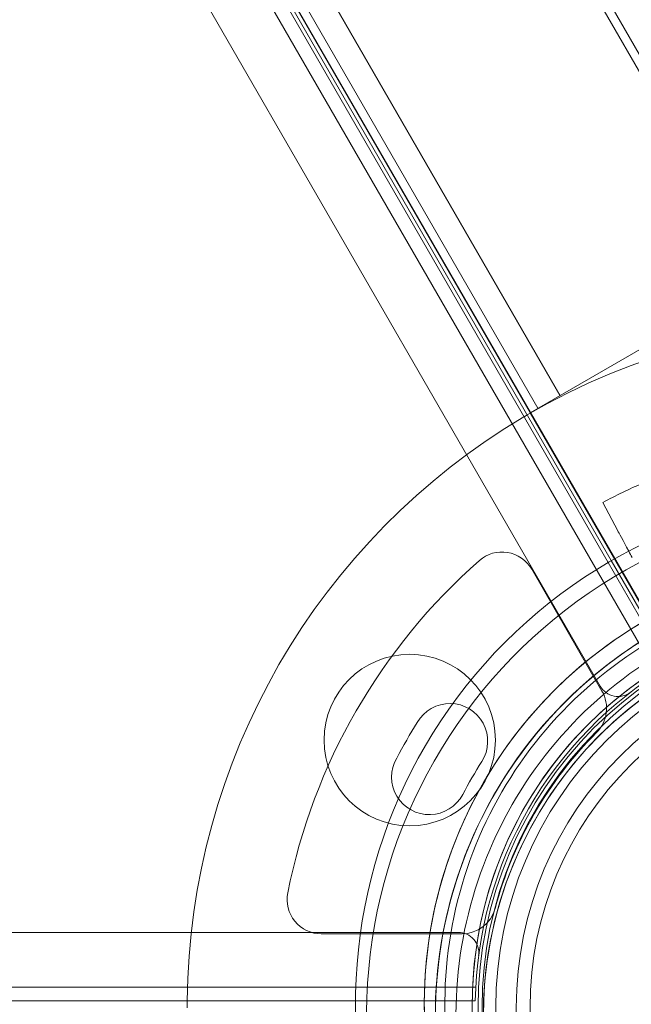
# Model space of a CAD drawing. Units: millimetres. Extents: x 219756 to 236309, y -36080 to -19503.
# Drawn here: x 225810 to 225899, y -32515 to -32372 of the extents above; entities that cross this region are included whole.
import ezdxf

# ---------------------------------------------------------------- set-up
doc = ezdxf.new("R2010")
doc.units = ezdxf.units.MM

# ---------------------------------------------------------------- blocks, each defined once
blk = doc.blocks.new('A$C2CED43D6')
at = {"color": 0, "linetype": 'Continuous', "lineweight": 0}
for p, q in [((77438.76, -32709.59), (79098.41, -31751.39)), ((76935.14, -31843.38), (77457.2, -32747.66)), ((77458.76, -32744.23), (76938.76, -31843.57)), ((77448.99, -32749.45), (76929.48, -31849.59)), ((77450.13, -32731.43), (76945.65, -31857.59)), ((77450.61, -32731.15), (76946.11, -31857.33)), ((77472.22, -32690.27), (76992.22, -31858.89)), ((76993.34, -31858.24), (77473.34, -32689.63)), ((76963.09, -31875.71), (77443.09, -32707.09)), ((77443.13, -32707.07), (76963.13, -31875.68)), ((76958.8, -31878.18), (77438.8, -32709.57)), ((77439.88, -32708.94), (76959.88, -31877.56)), ((76958.76, -31878.21), (77438.76, -32709.59)), ((77438.76, -32709.59), (76958.76, -31878.21)), ((77438.76, -32709.59), (77472.22, -32690.27)), ((77458.76, -32744.23), (77438.76, -32709.59)), ((77458.83, -32744.19), (77438.83, -32709.55)), ((77451.55, -32726.8), (77449.36, -32722.68)), ((77449.36, -32722.68), (77451.55, -32726.8)), ((77458.89, -32746.6), (77450.13, -32731.43)), ((77458.31, -32744.49), (77450.61, -32731.15)), ((77449.25, -32750.16), (77438.99, -32732.39)), ((77449.25, -32750.16), (77438.99, -32732.39)), ((77422.3, -32754.72), (77422.3, -32754.72)), ((77422.3, -32754.72), (77422.3, -32754.72)), ((77419.3, -32759.92), (77419.3, -32759.92)), ((77419.3, -32759.92), (77419.3, -32759.92)), ((76389.23, -32785.3), (77428.28, -32785.32)), ((77408.3, -32785.54), (77428.83, -32785.54)), ((77408.3, -32785.54), (77428.83, -32785.54)), ((77430.83, -32793.32), (76386.68, -32793.3)), ((76386.74, -32795.3), (77413.29, -32795.32)), ((77413.29, -32795.32), (77430.76, -32795.32))]:
    blk.add_line(p, q, dxfattribs=at)
for centre, radius in [((77488.75, -32796.3), 57.58), ((77488.75, -32796.3), 57), ((77488.75, -32796.3), 55), ((77421.2, -32757.3), 12.5), ((77488.75, -32796.3), 52), ((77488.75, -32796.3), 50)]:
    blk.add_circle(centre, radius, dxfattribs=at)
for centre, radius, start, end in [((77488.75, -32796.3), 100.02, 59.391, 120.2635), ((77488.75, -32796.3), 100.02, 120.5789, 179.4403), ((77488.75, -32796.3), 100.02, 120.2635, 120.5789), ((77489.31, -32797.46), 84.78, 113.7201, 118.1121), ((77487.83, -32795.73), 74.54, 81.2676, 185.4031), ((77489.45, -32797.38), 74.54, 111.2651, 215.4006), ((77434.66, -32734.89), 5, 30, 131.2518), ((77434.66, -32734.89), 5, 30, 131.2518), ((77488.73, -32796.54), 87, 131.2518, 168.7482), ((77488.73, -32796.54), 87, 131.2518, 168.7482), ((77487.83, -32795.73), 64.5, 91.8194, 223.3334), ((77489.45, -32797.38), 64.5, 73.3328, 253.3328), ((77487.83, -32795.73), 57.5, 62.3427, 223.3331), ((77487.83, -32795.73), 57.5, 91.819, 223.3331), ((77489.45, -32797.38), 57.5, 73.3328, 253.3328), ((77489.45, -32797.38), 57.5, 73.3328, 215.5965), ((77489.45, -32797.38), 64.5, 121.8169, 253.3328), ((77488.75, -32796.32), 58, 120.9867, 179.0108), ((77444.92, -32752.66), 5, 314.9552, 30), ((77444.92, -32752.66), 5, 314.9552, 30), ((77451.59, -32747.95), 3, 209.9988, 307.5347), ((77427.07, -32757.47), 5.5, 327.5907, 150.0466), ((77427.07, -32757.47), 5.5, 327.5907, 150.0466), ((77488.73, -32796.54), 78.49, 147.8096, 152.1904), ((77488.73, -32796.54), 78.49, 147.8096, 152.1904), ((77488.73, -32796.54), 57, 134.9552, 165.0448), ((77488.73, -32796.54), 57, 134.9552, 165.0448), ((77424.06, -32762.67), 5.5, 149.9534, 332.4093), ((77424.06, -32762.67), 5.5, 149.9534, 332.4093), ((77488.73, -32796.54), 67.49, 147.6451, 152.3549), ((77488.73, -32796.54), 67.49, 147.6451, 152.3549), ((77408.3, -32780.54), 5, 168.7482, 270), ((77408.3, -32780.54), 5, 168.7482, 270), ((77428.83, -32780.54), 5, 270, 345.0448), ((77428.83, -32780.54), 5, 270, 345.0448), ((77428.28, -32788.32), 3, 352.4628, 89.9988), ((77488.75, -32796.3), 100.02, 179.4403, 180)]:
    blk.add_arc(centre, radius, start, end, dxfattribs=at)
for start_param, end_param in [(-1.328497, -0.165149), (-1.570796, -1.328497)]:
    blk.add_ellipse((77453.65, -32730.71), major_axis=(-2.12, 3.97), ratio=0, start_param=start_param, end_param=end_param, dxfattribs=at)
for points, knots in [([(77440.91, -32839.99), (77436.19, -32834.99), (77432.28, -32829.23), (77426.46, -32816.75), (77424.56, -32810.05), (77422.96, -32796.38), (77423.27, -32789.42), (77426.05, -32775.95), (77428.53, -32769.43), (77435.41, -32757.52), (77439.81, -32752.12), (77450.09, -32742.97), (77455.97, -32739.23), (77468.6, -32733.78), (77475.36, -32732.07), (77483.4, -32731.37), (77484.59, -32731.3), (77485.78, -32731.26)], [3.956045, 3.956045, 3.956045, 3.956045, 4.276045, 4.276045, 4.596045, 4.596045, 4.916045, 4.916045, 5.236045, 5.236045, 5.556045, 5.556045, 5.876045, 5.876045, 6.196045, 6.196045, 6.251431, 6.251431, 6.251431, 6.251431]), ([(77431.03, -32819.32), (77428.52, -32813.26), (77426.98, -32806.8), (77426.01, -32793.72), (77426.58, -32787.1), (77429.78, -32774.37), (77432.41, -32768.27), (77439.45, -32757.2), (77443.86, -32752.23), (77454.02, -32743.94), (77459.78, -32740.61), (77472.03, -32735.93), (77478.54, -32734.58), (77485.35, -32734.28), (77485.61, -32734.27), (77485.87, -32734.26)], [4.318697, 4.318697, 4.318697, 4.318697, 4.638697, 4.638697, 4.958697, 4.958697, 5.278697, 5.278697, 5.598697, 5.598697, 5.918697, 5.918697, 6.238697, 6.238697, 6.251431, 6.251431, 6.251431, 6.251431]), ([(77470.95, -32859.17), (77464.36, -32857.2), (77458.09, -32854.16), (77446.82, -32846.27), (77441.82, -32841.41), (77433.6, -32830.38), (77430.38, -32824.2), (77426.06, -32811.13), (77424.95, -32804.26), (77424.95, -32790.5), (77426.06, -32783.62), (77430.39, -32770.56), (77433.61, -32764.38), (77441.83, -32753.34), (77446.83, -32748.49), (77453.44, -32743.86), (77454.43, -32743.2), (77455.44, -32742.57)], [3.43249, 3.43249, 3.43249, 3.43249, 3.75249, 3.75249, 4.07249, 4.07249, 4.39249, 4.39249, 4.71249, 4.71249, 5.03249, 5.03249, 5.35249, 5.35249, 5.67249, 5.67249, 5.727875, 5.727875, 5.727875, 5.727875]), ([(77452.06, -32846.21), (77446.85, -32842.22), (77442.28, -32837.39), (77434.91, -32826.54), (77432.09, -32820.52), (77428.5, -32807.91), (77427.72, -32801.31), (77428.29, -32788.2), (77429.62, -32781.69), (77434.28, -32769.43), (77437.6, -32763.67), (77445.87, -32753.49), (77450.83, -32749.07), (77456.58, -32745.4), (77456.8, -32745.26), (77457.03, -32745.12)], [3.795142, 3.795142, 3.795142, 3.795142, 4.115142, 4.115142, 4.435142, 4.435142, 4.755142, 4.755142, 5.075142, 5.075142, 5.395142, 5.395142, 5.715142, 5.715142, 5.727875, 5.727875, 5.727875, 5.727875])]:
    blk.add_open_spline(points, degree=3, knots=knots, dxfattribs=at)

msp = doc.modelspace()

# ---------------------------------------------------------------- linework, layer by layer
msp.add_open_spline([(220564.236, -34222.527), (220145.611, -33458.977, -4.728), (221067.143, -32135.583, -1664.016), (223136.672, -29517.023, -2194.429), (224233.442, -30780.41, 518.005), (223492.15, -28343.378, -142.383), (226416.906, -26323.683, 76.427), (222327.735, -29016.142, -13.097), (220405.384, -27596.973, 3.15), (219475.449, -25778.699, -0.684), (220483.927, -23484.191, 0.381), (221416.767, -21479.429, -0.058), (223077.196, -19673.707, 0.014), (225213.952, -19479.124, -0.003), (226252.293, -20743.731, 0), (227468.299, -21522.621, 0), (228912.988, -20970.034, 0), (229934.068, -19635.168, -0.002), (232053.044, -19443.94, 0.007), (232973.94, -20805.867, -0.017), (234957.397, -21419.489, 0.07), (234997.542, -24023.947, -0.816), (236520.466, -25962.262, 1.706), (235931.695, -27998.954, -5.423), (234422.083, -29368.083, 22.775), (232257.806, -28065.531, -55.931), (232911.072, -31410.202, 390.848), (235647.502, -31810.352, -2826.243), (236295.518, -33454.073, 1559.202), (234938.332, -35803.808, 1374.519), (232723.224, -36325.16, -649.721), (230265.674, -33964.14, 92.961), (228032.121, -35687.73, -16.978), (225939.023, -33689.955, 9.379), (223936.664, -36389.75, -2.698), (221203.913, -35727.888, 1.233), (220764.933, -34582.59, -1.067), (220568.045, -34229.474, 0.043), (220564.236, -34222.527)], degree=3, knots=[0, 0, 0, 0, 2622.5106009, 5518.4183031, 6970.156138, 8737.4184729, 10452.6413606, 13663.8468983, 15417.1351819, 17485.8333106, 19135.8506441, 22580.195177, 24223.6140624, 26300.5310972, 27982.1182989, 28945.5469536, 30413.2298655, 32020.1507085, 33993.7504241, 35589.2974241, 36605.0048399, 39824.4491155, 41956.7716344, 43606.9545286, 45747.3919408, 47061.3694255, 48822.5180264, 51909.1427891, 55349.407068, 56624.6783733, 59216.2549486, 62656.8763083, 64418.0249092, 66139.3943547, 69429.1082922, 71752.9278084, 72939.9421719, 72963.8053687, 72963.8053687, 72963.8053687, 72963.8053687])

# ---------------------------------------------------------------- block references
msp.add_blockref('A$C2CED43D6', (148445.857, 280.679))

doc.saveas('drawing.dxf')
